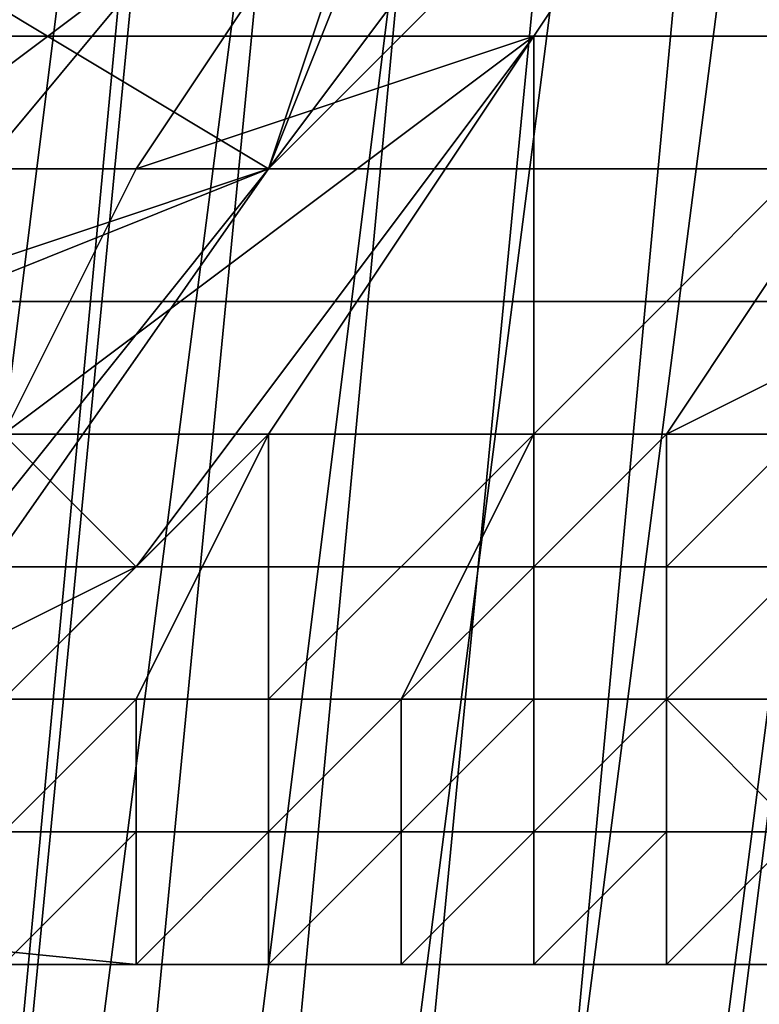
# Model space of a CAD drawing. Extents: x 0 to 0.0984, y 0 to 0.0469.
# Drawn here: x 0.0089 to 0.0095, y 0.0285 to 0.0292 of the extents above; entities that cross this region are included whole.
import ezdxf

# ---------------------------------------------------------------- set-up
doc = ezdxf.new("R2010")
doc.units = 0
for name, color, linetype in [('OBJETO_14', 7, 'CONTINUOUS'), ('OBJETO_15', 7, 'CONTINUOUS'), ('OBJETO_19', 7, 'CONTINUOUS')]:
    doc.layers.add(name, color=color, linetype=linetype)

msp = doc.modelspace()

# ---------------------------------------------------------------- linework, layer by layer
at = {"layer": 'OBJETO_14'}
for points in [[(0.0092, 0.0271, -0.5381), (0.0167, 0.0329, -0.5381), (0.0209, 0.0332, -0.5381)], [(0.0092, 0.0271, -0.5381), (0.0209, 0.0332, -0.5381), (0.0223, 0.0329, -0.5381)], [(0.0167, 0.0329, -0.5595), (0.0092, 0.0271, -0.5595), (0.0209, 0.0332, -0.5595)], [(0.0209, 0.0332, -0.5595), (0.0092, 0.0271, -0.5595), (0.0223, 0.0329, -0.5595)], [(0.0167, 0.0329, -0.5381), (0.0092, 0.0271, -0.5381), (0.0141, 0.0319, -0.5381)], [(0.031, 0.0203, -0.5381), (0.0092, 0.0271, -0.5381), (0.0223, 0.0329, -0.5381)], [(0.0092, 0.0271, -0.5595), (0.0167, 0.0329, -0.5595), (0.0141, 0.0319, -0.5595)], [(0.0092, 0.0271, -0.5595), (0.031, 0.0203, -0.5595), (0.0223, 0.0329, -0.5595)], [(0.0092, 0.0271, -0.5381), (0.0108, 0.0294, -0.5381), (0.0141, 0.0319, -0.5381)], [(0.0108, 0.0294, -0.5595), (0.0092, 0.0271, -0.5595), (0.0141, 0.0319, -0.5595)], [(0.0092, 0.0271, -0.5381), (0.01, 0.0283, -0.5381), (0.0108, 0.0294, -0.5381)], [(0.01, 0.0283, -0.5595), (0.0092, 0.0271, -0.5595), (0.0108, 0.0294, -0.5595)]]:
    msp.add_3dface(points, dxfattribs=at)
at = {"layer": 'OBJETO_15'}
for points in [[(0.0089, 0.0316, -0.2386), (0.009, 0.0315, -0.2312), (0.0086, 0.0284, -0.2309), (0.0086, 0.0284, -0.2383)], [(0.009, 0.0315, -0.2312), (0.0091, 0.0315, -0.2237), (0.0087, 0.0284, -0.2235), (0.0086, 0.0284, -0.2309)], [(0.0091, 0.0315, -0.2237), (0.0091, 0.0315, -0.2163), (0.0088, 0.0284, -0.216), (0.0087, 0.0284, -0.2235)], [(0.0091, 0.0315, -0.2163), (0.0092, 0.0315, -0.2089), (0.0089, 0.0283, -0.2086), (0.0088, 0.0284, -0.216)], [(0.0092, 0.0315, -0.2089), (0.0093, 0.0314, -0.2014), (0.009, 0.0283, -0.2012), (0.0089, 0.0283, -0.2086)], [(0.0093, 0.0314, -0.2014), (0.0094, 0.0314, -0.194), (0.0091, 0.0282, -0.1937), (0.009, 0.0283, -0.2012)], [(0.0094, 0.0314, -0.194), (0.0095, 0.0313, -0.1866), (0.0092, 0.0282, -0.1863), (0.0091, 0.0282, -0.1937)], [(0.0095, 0.0313, -0.1866), (0.0096, 0.0313, -0.1791), (0.0093, 0.0281, -0.1789), (0.0092, 0.0282, -0.1863)], [(0.0096, 0.0313, -0.1791), (0.0098, 0.0312, -0.1717), (0.0094, 0.0281, -0.1714), (0.0093, 0.0281, -0.1789)], [(0.0098, 0.0312, -0.1717), (0.0099, 0.0311, -0.1643), (0.0095, 0.028, -0.164), (0.0094, 0.0281, -0.1714)], [(0.009, 0.0307, -0.3575), (0.0089, 0.0308, -0.3501), (0.0085, 0.0277, -0.3498), (0.0086, 0.0276, -0.3572)], [(0.009, 0.0306, -0.365), (0.009, 0.0307, -0.3575), (0.0086, 0.0276, -0.3572), (0.0086, 0.0275, -0.3647)], [(0.0091, 0.0305, -0.3724), (0.009, 0.0306, -0.365), (0.0086, 0.0275, -0.3647), (0.0087, 0.0273, -0.3721)], [(0.0091, 0.0303, -0.38), (0.0091, 0.0305, -0.3724), (0.0087, 0.0273, -0.3721), (0.0088, 0.0272, -0.3797)], [(0.0092, 0.0302, -0.3873), (0.0091, 0.0303, -0.38), (0.0088, 0.0272, -0.3797), (0.0088, 0.0271, -0.3869)], [(0.0093, 0.0301, -0.3947), (0.0092, 0.0302, -0.3873), (0.0088, 0.0271, -0.3869), (0.0089, 0.0269, -0.3944)], [(0.0094, 0.0299, -0.4021), (0.0093, 0.0301, -0.3947), (0.0089, 0.0269, -0.3944), (0.009, 0.0268, -0.4018)], [(0.0095, 0.0297, -0.4096), (0.0094, 0.0299, -0.4021), (0.009, 0.0268, -0.4018), (0.0091, 0.0266, -0.4092)], [(0.0096, 0.0296, -0.4167), (0.0095, 0.0297, -0.4096), (0.0091, 0.0266, -0.4092), (0.0092, 0.0264, -0.4163)], [(0.0097, 0.0294, -0.4244), (0.0096, 0.0296, -0.4167), (0.0092, 0.0264, -0.4163), (0.0093, 0.0263, -0.4241)], [(0.0098, 0.0292, -0.4319), (0.0097, 0.0294, -0.4244), (0.0093, 0.0263, -0.4241), (0.0094, 0.0261, -0.4315)], [(0.0099, 0.029, -0.4393), (0.0098, 0.0292, -0.4319), (0.0094, 0.0261, -0.4315), (0.0095, 0.0259, -0.4389)]]:
    msp.add_3dface(points, dxfattribs=at)
at = {"layer": 'OBJETO_19'}
for points in [[(0.009, 0.0299, 0.0006), (0.0085, 0.0303, 0.0001), (0.0079, 0.0297, 0.0001), (0.0085, 0.0292, 0.0006)], [(0.0091, 0.0291, 0.003), (0.01, 0.03, 0.003), (0.0096, 0.0296, 0.002)], [(0.0091, 0.0291, 0.003), (0.0097, 0.0299, 0.003), (0.01, 0.03, 0.003)], [(0.0093, 0.0296, 0.0013), (0.009, 0.0299, 0.0006), (0.0085, 0.0292, 0.0006), (0.0088, 0.029, 0.0013)], [(0.0092, 0.0294, 0.003), (0.0097, 0.0299, 0.003), (0.0091, 0.0291, 0.003)], [(0.0093, 0.0296, 0.0013), (0.0088, 0.029, 0.0013), (0.0091, 0.0291, 0.002)], [(0.0096, 0.0296, 0.002), (0.0091, 0.0291, 0.002), (0.0091, 0.0291, 0.003)], [(0.0096, 0.0296, 0.002), (0.0093, 0.0296, 0.0013), (0.0091, 0.0291, 0.002)], [(0.0095, 0.0295, 0.0219), (0.0092, 0.0294, 0.0196), (0.009, 0.0291, 0.0196), (0.0093, 0.0292, 0.022)], [(0.0098, 0.0295, 0.0243), (0.0095, 0.0295, 0.0219), (0.0093, 0.0292, 0.022), (0.0096, 0.0292, 0.0243)], [(0.0098, 0.0294, 0.0426), (0.0097, 0.0292, 0.0426), (0.0081, 0.0292, 0.0431), (0.0081, 0.0294, 0.0432)], [(0.0086, 0.0294, 0.003), (0.0092, 0.0294, 0.003), (0.0091, 0.0291, 0.003)], [(0.0091, 0.0291, 0.003), (0.0086, 0.0289, 0.003), (0.0086, 0.0294, 0.003)], [(0.009, 0.0291, 0.0196), (0.0092, 0.0294, 0.0196), (0.0088, 0.0291, 0.0184)], [(0.0089, 0.0293, 0.0172), (0.0088, 0.0291, 0.0184), (0.0092, 0.0294, 0.0196)], [(0.0081, 0.0291, 0.043), (0.0081, 0.0292, 0.0431), (0.0097, 0.0292, 0.0426), (0.0097, 0.0291, 0.0425)], [(0.009, 0.0291, 0.0196), (0.0089, 0.0289, 0.0196), (0.0093, 0.0292, 0.022)], [(0.009, 0.0288, 0.0208), (0.0093, 0.0292, 0.022), (0.0089, 0.0289, 0.0196)], [(0.0091, 0.0289, 0.022), (0.0093, 0.0292, 0.022), (0.009, 0.0288, 0.0208)], [(0.0091, 0.0289, 0.022), (0.0093, 0.0289, 0.0232), (0.0093, 0.0292, 0.022)], [(0.0094, 0.0289, 0.0244), (0.0096, 0.0292, 0.0243), (0.0093, 0.0289, 0.0232)], [(0.0093, 0.0292, 0.022), (0.0093, 0.0289, 0.0232), (0.0096, 0.0292, 0.0243)], [(0.0094, 0.0289, 0.0244), (0.0096, 0.029, 0.0256), (0.0096, 0.0292, 0.0243)], [(0.0097, 0.0291, 0.0425), (0.0097, 0.029, 0.0424), (0.008, 0.029, 0.0429), (0.0081, 0.0291, 0.043)], [(0.0084, 0.0281, 0.003), (0.0091, 0.0291, 0.003), (0.0087, 0.0286, 0.002)], [(0.0086, 0.0289, 0.003), (0.0091, 0.0291, 0.003), (0.0084, 0.0281, 0.003)], [(0.009, 0.0291, 0.0196), (0.0088, 0.0291, 0.0184), (0.0087, 0.0289, 0.0184), (0.0089, 0.0289, 0.0196)], [(0.0091, 0.0291, 0.002), (0.0087, 0.0286, 0.002), (0.0091, 0.0291, 0.003)], [(0.0091, 0.0291, 0.002), (0.0088, 0.029, 0.0013), (0.0087, 0.0286, 0.002)], [(0.008, 0.0289, 0.0428), (0.008, 0.029, 0.0429), (0.0097, 0.029, 0.0424), (0.0096, 0.0289, 0.0423)], [(0.0095, 0.0288, 0.0256), (0.0096, 0.029, 0.0256), (0.0094, 0.0288, 0.025)], [(0.0094, 0.0289, 0.0244), (0.0094, 0.0288, 0.025), (0.0096, 0.029, 0.0256)], [(0.0096, 0.0289, 0.0423), (0.0096, 0.0288, 0.0422), (0.008, 0.0288, 0.0427), (0.008, 0.0289, 0.0428)], [(0.0088, 0.0288, 0.0196), (0.009, 0.0288, 0.0208), (0.0089, 0.0289, 0.0196)], [(0.009, 0.0287, 0.022), (0.0091, 0.0289, 0.022), (0.0089, 0.0287, 0.0214)], [(0.009, 0.0288, 0.0208), (0.0089, 0.0287, 0.0214), (0.0091, 0.0289, 0.022)], [(0.009, 0.0287, 0.022), (0.0091, 0.0287, 0.0226), (0.0091, 0.0289, 0.022)], [(0.0092, 0.0287, 0.0232), (0.0093, 0.0289, 0.0232), (0.0091, 0.0287, 0.0226)], [(0.0091, 0.0289, 0.022), (0.0091, 0.0287, 0.0226), (0.0093, 0.0289, 0.0232)], [(0.0092, 0.0287, 0.0232), (0.0093, 0.0288, 0.0238), (0.0093, 0.0289, 0.0232)], [(0.0093, 0.0288, 0.0244), (0.0094, 0.0288, 0.025), (0.0094, 0.0289, 0.0244)], [(0.0093, 0.0288, 0.0244), (0.0094, 0.0289, 0.0244), (0.0093, 0.0288, 0.0238)], [(0.0093, 0.0289, 0.0232), (0.0093, 0.0288, 0.0238), (0.0094, 0.0289, 0.0244)], [(0.0079, 0.0287, 0.0426), (0.008, 0.0288, 0.0427), (0.0096, 0.0288, 0.0422), (0.0096, 0.0287, 0.042)], [(0.0089, 0.0287, 0.0208), (0.009, 0.0288, 0.0208), (0.0088, 0.0287, 0.0202)], [(0.0088, 0.0288, 0.0196), (0.0088, 0.0287, 0.0202), (0.009, 0.0288, 0.0208)], [(0.0089, 0.0287, 0.0208), (0.0089, 0.0287, 0.0214), (0.009, 0.0288, 0.0208)], [(0.0093, 0.0288, 0.0238), (0.0092, 0.0287, 0.0232), (0.0091, 0.0287, 0.0232), (0.0092, 0.0287, 0.0238)], [(0.0093, 0.0288, 0.0244), (0.0093, 0.0288, 0.0238), (0.0092, 0.0287, 0.0238), (0.0093, 0.0287, 0.0244)], [(0.0094, 0.0288, 0.025), (0.0093, 0.0288, 0.0244), (0.0093, 0.0287, 0.0244), (0.0094, 0.0287, 0.025)], [(0.0095, 0.0288, 0.0256), (0.0094, 0.0288, 0.025), (0.0094, 0.0287, 0.025), (0.0094, 0.0287, 0.0256)], [(0.0095, 0.0287, 0.0268), (0.0095, 0.0288, 0.0256), (0.0094, 0.0287, 0.0256)], [(0.0078, 0.0286, 0.0423), (0.0079, 0.0287, 0.0424), (0.0095, 0.0287, 0.0419), (0.0095, 0.0286, 0.0418)], [(0.0096, 0.0287, 0.042), (0.0095, 0.0287, 0.0419), (0.0079, 0.0287, 0.0424), (0.0079, 0.0287, 0.0426)], [(0.009, 0.0287, 0.022), (0.0089, 0.0286, 0.0216), (0.009, 0.0286, 0.022)], [(0.0089, 0.0286, 0.0216), (0.009, 0.0287, 0.022), (0.0089, 0.0287, 0.0214)], [(0.0091, 0.0287, 0.0226), (0.009, 0.0287, 0.022), (0.009, 0.0286, 0.022), (0.0091, 0.0286, 0.0226)], [(0.0092, 0.0287, 0.0232), (0.0091, 0.0287, 0.0226), (0.0091, 0.0286, 0.0226), (0.0091, 0.0287, 0.0232)], [(0.0091, 0.0286, 0.0235), (0.0092, 0.0287, 0.0238), (0.0091, 0.0287, 0.0232)], [(0.0091, 0.0287, 0.0232), (0.0091, 0.0286, 0.0226), (0.0091, 0.0286, 0.0229)], [(0.0091, 0.0286, 0.0231), (0.0091, 0.0287, 0.0232), (0.0091, 0.0286, 0.0229)], [(0.0091, 0.0287, 0.0232), (0.0091, 0.0286, 0.0231), (0.0091, 0.0286, 0.0232)], [(0.0091, 0.0286, 0.0234), (0.0091, 0.0287, 0.0232), (0.0091, 0.0286, 0.0232)], [(0.0092, 0.0287, 0.0238), (0.0091, 0.0286, 0.0235), (0.0092, 0.0286, 0.0237)], [(0.0091, 0.0286, 0.0235), (0.0091, 0.0287, 0.0232), (0.0091, 0.0286, 0.0234)], [(0.0093, 0.0287, 0.0244), (0.0092, 0.0287, 0.0238), (0.0092, 0.0286, 0.0241)], [(0.0092, 0.0286, 0.0237), (0.0092, 0.0286, 0.0238), (0.0092, 0.0287, 0.0238)], [(0.0092, 0.0286, 0.0238), (0.0092, 0.0286, 0.024), (0.0092, 0.0287, 0.0238)], [(0.0092, 0.0286, 0.0243), (0.0093, 0.0287, 0.0244), (0.0092, 0.0286, 0.0241)], [(0.0092, 0.0286, 0.0244), (0.0093, 0.0287, 0.0244), (0.0092, 0.0286, 0.0243)], [(0.0093, 0.0286, 0.0246), (0.0093, 0.0287, 0.0244), (0.0092, 0.0286, 0.0244)], [(0.0092, 0.0287, 0.0238), (0.0092, 0.0286, 0.024), (0.0092, 0.0286, 0.0241)], [(0.0093, 0.0286, 0.0247), (0.0094, 0.0287, 0.025), (0.0093, 0.0287, 0.0244)], [(0.0094, 0.0287, 0.025), (0.0093, 0.0286, 0.0252), (0.0094, 0.0287, 0.0256)], [(0.0093, 0.0287, 0.0244), (0.0093, 0.0286, 0.0246), (0.0093, 0.0286, 0.0247)], [(0.0093, 0.0286, 0.0247), (0.0093, 0.0286, 0.0249), (0.0094, 0.0287, 0.025)], [(0.0093, 0.0286, 0.025), (0.0094, 0.0287, 0.025), (0.0093, 0.0286, 0.0249)], [(0.0094, 0.0287, 0.0256), (0.0093, 0.0286, 0.0252), (0.0094, 0.0286, 0.0253)], [(0.0094, 0.0287, 0.025), (0.0093, 0.0286, 0.025), (0.0093, 0.0286, 0.0252)], [(0.0094, 0.0286, 0.0253), (0.0094, 0.0286, 0.0255), (0.0094, 0.0287, 0.0256)], [(0.0094, 0.0287, 0.0256), (0.0094, 0.0286, 0.0255), (0.0094, 0.0286, 0.0256)], [(0.0094, 0.0286, 0.0258), (0.0094, 0.0286, 0.0259), (0.0094, 0.0287, 0.0256)], [(0.0094, 0.0286, 0.0261), (0.0094, 0.0287, 0.0256), (0.0094, 0.0286, 0.0259)], [(0.0094, 0.0287, 0.0256), (0.0094, 0.0286, 0.0256), (0.0094, 0.0286, 0.0258)], [(0.0095, 0.0286, 0.0262), (0.0094, 0.0287, 0.0256), (0.0094, 0.0286, 0.0261)], [(0.0095, 0.0286, 0.0262), (0.0095, 0.0287, 0.0268), (0.0094, 0.0287, 0.0256)], [(0.0078, 0.0286, 0.0422), (0.0094, 0.0286, 0.0416), (0.0094, 0.0286, 0.0415), (0.0077, 0.0286, 0.042)], [(0.0094, 0.0286, 0.0415), (0.0088, 0.0286, 0.0416), (0.0077, 0.0286, 0.042)], [(0.0095, 0.0286, 0.0418), (0.0094, 0.0286, 0.0416), (0.0078, 0.0286, 0.0422), (0.0078, 0.0286, 0.0423)], [(0.008, 0.0286, 0.0374), (0.009, 0.0286, 0.0374), (0.009, 0.0285, 0.0362)], [(0.009, 0.0285, 0.0362), (0.008, 0.0285, 0.0349), (0.008, 0.0286, 0.0374)], [(0.009, 0.0286, 0.0398), (0.008, 0.0286, 0.0374), (0.0088, 0.0286, 0.0416)], [(0.009, 0.0286, 0.0398), (0.009, 0.0286, 0.0374), (0.008, 0.0286, 0.0374)], [(0.0088, 0.0286, 0.0416), (0.0094, 0.0286, 0.0415), (0.0102, 0.0286, 0.0412)], [(0.0106, 0.0286, 0.041), (0.0088, 0.0286, 0.0416), (0.0102, 0.0286, 0.0412)], [(0.0088, 0.0286, 0.0416), (0.0106, 0.0286, 0.041), (0.011, 0.0286, 0.0409)], [(0.009, 0.0286, 0.0398), (0.0088, 0.0286, 0.0416), (0.01, 0.0286, 0.0398)], [(0.01, 0.0286, 0.0398), (0.0088, 0.0286, 0.0416), (0.0105, 0.0286, 0.0405)], [(0.011, 0.0286, 0.0409), (0.0105, 0.0286, 0.0405), (0.0088, 0.0286, 0.0416)], [(0.009, 0.0286, 0.022), (0.0089, 0.0286, 0.0216), (0.0089, 0.0286, 0.0218)], [(0.0089, 0.0286, 0.0218), (0.009, 0.0286, 0.0219), (0.009, 0.0286, 0.022)], [(0.0089, 0.0286, 0.0219), (0.0089, 0.0285, 0.0219), (0.0089, 0.0285, 0.0222), (0.009, 0.0286, 0.0222)], [(0.009, 0.0286, 0.0222), (0.0089, 0.0285, 0.0222), (0.009, 0.0285, 0.0226), (0.009, 0.0286, 0.0226)], [(0.0089, 0.0286, 0.0218), (0.0089, 0.0286, 0.0219), (0.009, 0.0286, 0.0219)], [(0.009, 0.0286, 0.0222), (0.009, 0.0286, 0.0221), (0.0089, 0.0286, 0.0219)], [(0.009, 0.0286, 0.0219), (0.0089, 0.0286, 0.0219), (0.009, 0.0286, 0.0221)], [(0.0091, 0.0286, 0.0226), (0.009, 0.0286, 0.022), (0.009, 0.0286, 0.0222)], [(0.009, 0.0286, 0.0219), (0.009, 0.0286, 0.0221), (0.009, 0.0286, 0.022)], [(0.009, 0.0286, 0.022), (0.009, 0.0286, 0.0221), (0.009, 0.0286, 0.0222)], [(0.009, 0.0286, 0.0225), (0.0091, 0.0286, 0.0226), (0.009, 0.0286, 0.0224)], [(0.0091, 0.0286, 0.0226), (0.009, 0.0286, 0.0225), (0.009, 0.0286, 0.0227)], [(0.009, 0.0286, 0.0222), (0.009, 0.0286, 0.0224), (0.0091, 0.0286, 0.0226)], [(0.009, 0.0286, 0.0227), (0.0091, 0.0286, 0.0228), (0.0091, 0.0286, 0.0226)], [(0.009, 0.0286, 0.0398), (0.01, 0.0286, 0.0398), (0.01, 0.0286, 0.0386)], [(0.0095, 0.0286, 0.0374), (0.009, 0.0286, 0.0374), (0.009, 0.0286, 0.0398)], [(0.009, 0.0286, 0.0398), (0.01, 0.0286, 0.0386), (0.0095, 0.0286, 0.0374)], [(0.0095, 0.0285, 0.0362), (0.009, 0.0285, 0.0362), (0.009, 0.0286, 0.0374), (0.0095, 0.0286, 0.0374)], [(0.009, 0.0286, 0.0226), (0.009, 0.0285, 0.0226), (0.009, 0.0285, 0.0229), (0.009, 0.0286, 0.0229)], [(0.009, 0.0286, 0.0229), (0.009, 0.0285, 0.0229), (0.009, 0.0285, 0.0232), (0.0091, 0.0286, 0.0232)], [(0.0091, 0.0286, 0.0232), (0.009, 0.0285, 0.0232), (0.0091, 0.0285, 0.0236), (0.0091, 0.0286, 0.0235)], [(0.009, 0.0286, 0.0229), (0.009, 0.0286, 0.0227), (0.009, 0.0286, 0.0226)], [(0.0091, 0.0286, 0.0232), (0.0091, 0.0286, 0.0231), (0.009, 0.0286, 0.0229)], [(0.009, 0.0286, 0.0222), (0.009, 0.0286, 0.0226), (0.009, 0.0286, 0.0224)], [(0.0091, 0.0286, 0.0229), (0.009, 0.0286, 0.0229), (0.0091, 0.0286, 0.0231)], [(0.009, 0.0286, 0.0229), (0.0091, 0.0286, 0.0229), (0.0091, 0.0286, 0.0228)], [(0.009, 0.0286, 0.0224), (0.009, 0.0286, 0.0222), (0.009, 0.0286, 0.0222)], [(0.009, 0.0286, 0.0227), (0.009, 0.0286, 0.0225), (0.009, 0.0286, 0.0226)], [(0.009, 0.0286, 0.0224), (0.009, 0.0286, 0.0226), (0.009, 0.0286, 0.0225)], [(0.0091, 0.0286, 0.0228), (0.009, 0.0286, 0.0227), (0.009, 0.0286, 0.0229)], [(0.009, 0.0286, 0.0222), (0.009, 0.0286, 0.0222), (0.009, 0.0286, 0.0221)], [(0.0091, 0.0286, 0.0229), (0.0091, 0.0286, 0.0226), (0.0091, 0.0286, 0.0228)], [(0.0091, 0.0286, 0.0235), (0.0091, 0.0285, 0.0236), (0.0091, 0.0285, 0.0239), (0.0091, 0.0286, 0.0239)], [(0.0091, 0.0286, 0.0239), (0.0091, 0.0285, 0.0239), (0.0091, 0.0285, 0.0242), (0.0092, 0.0286, 0.0242)], [(0.0092, 0.0286, 0.0242), (0.0091, 0.0285, 0.0242), (0.0092, 0.0285, 0.0245), (0.0092, 0.0286, 0.0245)], [(0.0091, 0.0286, 0.0239), (0.0092, 0.0286, 0.0237), (0.0091, 0.0286, 0.0235)], [(0.0092, 0.0286, 0.0242), (0.0092, 0.0286, 0.024), (0.0091, 0.0286, 0.0239)], [(0.0091, 0.0286, 0.0232), (0.0091, 0.0286, 0.0235), (0.0091, 0.0286, 0.0234)], [(0.0091, 0.0286, 0.0234), (0.0091, 0.0286, 0.0235), (0.0091, 0.0286, 0.0235)], [(0.0091, 0.0286, 0.0232), (0.0091, 0.0286, 0.0232), (0.0091, 0.0286, 0.0234)], [(0.0091, 0.0286, 0.0232), (0.0091, 0.0286, 0.0231), (0.0091, 0.0286, 0.0232)], [(0.0092, 0.0286, 0.0237), (0.0091, 0.0286, 0.0235), (0.0091, 0.0286, 0.0235)], [(0.0092, 0.0286, 0.0238), (0.0091, 0.0286, 0.0239), (0.0092, 0.0286, 0.024)], [(0.0092, 0.0286, 0.0237), (0.0091, 0.0286, 0.0239), (0.0092, 0.0286, 0.0238)], [(0.0092, 0.0286, 0.0245), (0.0092, 0.0285, 0.0245), (0.0092, 0.0285, 0.0249), (0.0093, 0.0286, 0.0249)], [(0.0093, 0.0286, 0.0249), (0.0092, 0.0285, 0.0249), (0.0093, 0.0285, 0.0252), (0.0093, 0.0286, 0.0252)], [(0.0093, 0.0286, 0.0249), (0.0093, 0.0286, 0.0247), (0.0092, 0.0286, 0.0245)], [(0.0092, 0.0286, 0.0242), (0.0092, 0.0286, 0.0245), (0.0092, 0.0286, 0.0244)], [(0.0092, 0.0286, 0.0245), (0.0093, 0.0286, 0.0247), (0.0093, 0.0286, 0.0246)], [(0.0092, 0.0286, 0.0242), (0.0092, 0.0286, 0.0241), (0.0092, 0.0286, 0.024)], [(0.0092, 0.0286, 0.0245), (0.0093, 0.0286, 0.0246), (0.0092, 0.0286, 0.0244)], [(0.0092, 0.0286, 0.0242), (0.0092, 0.0286, 0.0243), (0.0092, 0.0286, 0.0241)], [(0.0092, 0.0286, 0.0242), (0.0092, 0.0286, 0.0244), (0.0092, 0.0286, 0.0243)], [(0.0093, 0.0286, 0.0252), (0.0093, 0.0285, 0.0252), (0.0093, 0.0285, 0.0255), (0.0093, 0.0286, 0.0255)], [(0.0093, 0.0286, 0.0255), (0.0093, 0.0285, 0.0255), (0.0093, 0.0285, 0.0258), (0.0094, 0.0286, 0.0258)], [(0.0094, 0.0286, 0.0258), (0.0093, 0.0285, 0.0258), (0.0094, 0.0285, 0.0262), (0.0094, 0.0286, 0.0262)], [(0.0093, 0.0286, 0.0252), (0.0093, 0.0286, 0.025), (0.0093, 0.0286, 0.0249)], [(0.0094, 0.0286, 0.0258), (0.0094, 0.0286, 0.0256), (0.0093, 0.0286, 0.0255)], [(0.0093, 0.0286, 0.0252), (0.0093, 0.0286, 0.0255), (0.0094, 0.0286, 0.0253)], [(0.0093, 0.0286, 0.0255), (0.0094, 0.0286, 0.0256), (0.0094, 0.0286, 0.0255)], [(0.0093, 0.0286, 0.0249), (0.0093, 0.0286, 0.025), (0.0093, 0.0286, 0.0249)], [(0.0093, 0.0286, 0.0252), (0.0093, 0.0286, 0.0252), (0.0094, 0.0286, 0.0253)], [(0.0093, 0.0286, 0.025), (0.0093, 0.0286, 0.0252), (0.0093, 0.0286, 0.0252)], [(0.0094, 0.0286, 0.0253), (0.0093, 0.0286, 0.0255), (0.0094, 0.0286, 0.0255)], [(0.0093, 0.0286, 0.0249), (0.0093, 0.0286, 0.0249), (0.0093, 0.0286, 0.0247)], [(0.0094, 0.0286, 0.0416), (0.0103, 0.0286, 0.0414), (0.0102, 0.0286, 0.0413)], [(0.0102, 0.0286, 0.0413), (0.0102, 0.0286, 0.0412), (0.0094, 0.0286, 0.0415)], [(0.0102, 0.0286, 0.0413), (0.0094, 0.0286, 0.0415), (0.0094, 0.0286, 0.0416)], [(0.0103, 0.0286, 0.0414), (0.0103, 0.0286, 0.0414), (0.0094, 0.0286, 0.0416)], [(0.0103, 0.0286, 0.0414), (0.0094, 0.0286, 0.0416), (0.0095, 0.0286, 0.0418)], [(0.0102, 0.0286, 0.0412), (0.0102, 0.0286, 0.0412), (0.0094, 0.0286, 0.0415)], [(0.0094, 0.0286, 0.0262), (0.0094, 0.0285, 0.0262), (0.0094, 0.0285, 0.0265), (0.0095, 0.0286, 0.0265)], [(0.0095, 0.0286, 0.0265), (0.0094, 0.0285, 0.0265), (0.0095, 0.0285, 0.0268), (0.0095, 0.0286, 0.0268)], [(0.0094, 0.0286, 0.0262), (0.0094, 0.0286, 0.0261), (0.0094, 0.0286, 0.0258)], [(0.0094, 0.0286, 0.0262), (0.0095, 0.0286, 0.0265), (0.0095, 0.0286, 0.0263)], [(0.0094, 0.0286, 0.0259), (0.0094, 0.0286, 0.0258), (0.0094, 0.0286, 0.0258)], [(0.0095, 0.0286, 0.0263), (0.0095, 0.0286, 0.0262), (0.0094, 0.0286, 0.0262)], [(0.0094, 0.0286, 0.0261), (0.0094, 0.0286, 0.0262), (0.0095, 0.0286, 0.0262)], [(0.0094, 0.0286, 0.0258), (0.0094, 0.0286, 0.0261), (0.0094, 0.0286, 0.0259)], [(0.0094, 0.0286, 0.0256), (0.0094, 0.0286, 0.0258), (0.0094, 0.0286, 0.0258)], [(0.009, 0.0285, 0.0362), (0.009, 0.0285, 0.0349), (0.008, 0.0285, 0.0349)], [(0.008, 0.0285, 0.0349), (0.009, 0.0285, 0.0349), (0.009, 0.0285, 0.0337)], [(0.009, 0.0285, 0.0337), (0.009, 0.0285, 0.0325), (0.008, 0.0285, 0.0325)], [(0.009, 0.0285, 0.0337), (0.008, 0.0285, 0.0325), (0.008, 0.0285, 0.0349)], [(0.008, 0.0285, 0.0325), (0.009, 0.0285, 0.0325), (0.009, 0.0285, 0.0312)], [(0.008, 0.0285, 0.0325), (0.009, 0.0285, 0.0312), (0.0085, 0.0285, 0.03)], [(0.009, 0.0285, 0.0312), (0.009, 0.0285, 0.03), (0.0085, 0.0285, 0.03)], [(0.0085, 0.0285, 0.03), (0.009, 0.0285, 0.03), (0.009, 0.0285, 0.0294)], [(0.009, 0.0285, 0.0294), (0.009, 0.0285, 0.0288), (0.0085, 0.0285, 0.0288)], [(0.009, 0.0285, 0.0294), (0.0085, 0.0285, 0.0288), (0.0085, 0.0285, 0.03)], [(0.0085, 0.0285, 0.0288), (0.009, 0.0285, 0.0288), (0.009, 0.0285, 0.0282)], [(0.009, 0.0285, 0.0282), (0.009, 0.0285, 0.0276), (0.0085, 0.0285, 0.0276)], [(0.009, 0.0285, 0.0282), (0.0085, 0.0285, 0.0276), (0.0085, 0.0285, 0.0288)], [(0.0085, 0.0285, 0.0276), (0.009, 0.0285, 0.0276), (0.009, 0.0285, 0.0269)], [(0.0085, 0.0285, 0.0276), (0.009, 0.0285, 0.0269), (0.0088, 0.0285, 0.0263)], [(0.009, 0.0285, 0.0269), (0.009, 0.0285, 0.0263), (0.0088, 0.0285, 0.0263)], [(0.0088, 0.0285, 0.0263), (0.009, 0.0285, 0.0263), (0.009, 0.0285, 0.026)], [(0.009, 0.0285, 0.026), (0.009, 0.0285, 0.0257), (0.0088, 0.0285, 0.0257)], [(0.009, 0.0285, 0.026), (0.0088, 0.0285, 0.0257), (0.0088, 0.0285, 0.0263)], [(0.0088, 0.0285, 0.0257), (0.009, 0.0285, 0.0257), (0.009, 0.0285, 0.0254)], [(0.009, 0.0285, 0.0254), (0.009, 0.0285, 0.0251), (0.0088, 0.0285, 0.0251)], [(0.009, 0.0285, 0.0254), (0.0088, 0.0285, 0.0251), (0.0088, 0.0285, 0.0257)], [(0.0088, 0.0285, 0.0251), (0.009, 0.0285, 0.0251), (0.009, 0.0285, 0.0248)], [(0.0088, 0.0285, 0.0251), (0.009, 0.0285, 0.0248), (0.0089, 0.0285, 0.0245)], [(0.009, 0.0285, 0.0248), (0.009, 0.0285, 0.0245), (0.0089, 0.0285, 0.0245)], [(0.0089, 0.0285, 0.0236), (0.0089, 0.0285, 0.0239), (0.009, 0.0285, 0.0236)], [(0.0089, 0.0285, 0.0242), (0.009, 0.0285, 0.0239), (0.0089, 0.0285, 0.0239)], [(0.0089, 0.0285, 0.0236), (0.009, 0.0285, 0.0236), (0.009, 0.0285, 0.0235)], [(0.009, 0.0285, 0.0238), (0.009, 0.0285, 0.0236), (0.0089, 0.0285, 0.0239)], [(0.0089, 0.0285, 0.0245), (0.009, 0.0285, 0.0245), (0.0089, 0.0285, 0.0242)], [(0.0089, 0.0285, 0.0236), (0.009, 0.0285, 0.0235), (0.0089, 0.0285, 0.0233)], [(0.0089, 0.0285, 0.0242), (0.009, 0.0285, 0.0242), (0.009, 0.0285, 0.0241)], [(0.0089, 0.0285, 0.0242), (0.009, 0.0285, 0.0241), (0.009, 0.0285, 0.0239)], [(0.0089, 0.0285, 0.0242), (0.009, 0.0285, 0.0245), (0.009, 0.0285, 0.0242)], [(0.0089, 0.0285, 0.0239), (0.009, 0.0285, 0.0239), (0.009, 0.0285, 0.0238)], [(0.0089, 0.0285, 0.0222), (0.0089, 0.0285, 0.0222), (0.0089, 0.0285, 0.0226), (0.009, 0.0285, 0.0226)], [(0.009, 0.0285, 0.0226), (0.0089, 0.0285, 0.0226), (0.0089, 0.0285, 0.0229), (0.009, 0.0285, 0.0229)], [(0.009, 0.0285, 0.0229), (0.0089, 0.0285, 0.0229), (0.009, 0.0285, 0.0232)], [(0.009, 0.0285, 0.0236), (0.0089, 0.0285, 0.0233), (0.009, 0.0285, 0.0235)], [(0.0089, 0.0285, 0.0233), (0.009, 0.0285, 0.0232), (0.0089, 0.0285, 0.0232)], [(0.009, 0.0285, 0.0232), (0.0089, 0.0285, 0.023), (0.0089, 0.0285, 0.0232)], [(0.009, 0.0285, 0.0232), (0.0089, 0.0285, 0.0229), (0.0089, 0.0285, 0.023)], [(0.0089, 0.0285, 0.0233), (0.009, 0.0285, 0.0236), (0.009, 0.0285, 0.0232)], [(0.0095, 0.0285, 0.0349), (0.009, 0.0285, 0.0349), (0.009, 0.0285, 0.0362), (0.0095, 0.0285, 0.0362)], [(0.0095, 0.0285, 0.0337), (0.009, 0.0285, 0.0337), (0.009, 0.0285, 0.0349), (0.0095, 0.0285, 0.0349)], [(0.0095, 0.0285, 0.0325), (0.009, 0.0285, 0.0325), (0.009, 0.0285, 0.0337), (0.0095, 0.0285, 0.0337)], [(0.009, 0.0285, 0.0325), (0.0095, 0.0285, 0.0325), (0.0095, 0.0285, 0.0319)], [(0.0095, 0.0285, 0.0319), (0.0095, 0.0285, 0.0312), (0.009, 0.0285, 0.0312)], [(0.0095, 0.0285, 0.0319), (0.009, 0.0285, 0.0312), (0.009, 0.0285, 0.0325)], [(0.009, 0.0285, 0.0312), (0.0095, 0.0285, 0.0312), (0.0095, 0.0285, 0.0306)], [(0.0093, 0.0285, 0.03), (0.009, 0.0285, 0.03), (0.009, 0.0285, 0.0312)], [(0.009, 0.0285, 0.0312), (0.0095, 0.0285, 0.0306), (0.0093, 0.0285, 0.03)], [(0.0093, 0.0285, 0.0294), (0.009, 0.0285, 0.0294), (0.009, 0.0285, 0.03), (0.0093, 0.0285, 0.03)], [(0.0093, 0.0285, 0.0288), (0.009, 0.0285, 0.0288), (0.009, 0.0285, 0.0294), (0.0093, 0.0285, 0.0294)], [(0.009, 0.0285, 0.0288), (0.0093, 0.0285, 0.0288), (0.0093, 0.0285, 0.0285)], [(0.0093, 0.0285, 0.0285), (0.0093, 0.0285, 0.0282), (0.009, 0.0285, 0.0282)], [(0.0093, 0.0285, 0.0285), (0.009, 0.0285, 0.0282), (0.009, 0.0285, 0.0288)], [(0.009, 0.0285, 0.0282), (0.0093, 0.0285, 0.0282), (0.0093, 0.0285, 0.0279)], [(0.0093, 0.0285, 0.0279), (0.0093, 0.0285, 0.0276), (0.009, 0.0285, 0.0276)], [(0.0093, 0.0285, 0.0279), (0.009, 0.0285, 0.0276), (0.009, 0.0285, 0.0282)], [(0.009, 0.0285, 0.0276), (0.0093, 0.0285, 0.0276), (0.0093, 0.0285, 0.0273)], [(0.0093, 0.0285, 0.0273), (0.0093, 0.0285, 0.0269), (0.009, 0.0285, 0.0269)], [(0.0093, 0.0285, 0.0273), (0.009, 0.0285, 0.0269), (0.009, 0.0285, 0.0276)], [(0.0092, 0.0285, 0.026), (0.009, 0.0285, 0.026), (0.009, 0.0285, 0.0263), (0.0092, 0.0285, 0.0263)], [(0.0092, 0.0285, 0.0257), (0.009, 0.0285, 0.0257), (0.009, 0.0285, 0.026), (0.0092, 0.0285, 0.026)], [(0.0092, 0.0285, 0.0254), (0.009, 0.0285, 0.0254), (0.009, 0.0285, 0.0257), (0.0092, 0.0285, 0.0257)], [(0.0091, 0.0285, 0.0244), (0.009, 0.0285, 0.0242), (0.009, 0.0285, 0.0245)], [(0.0091, 0.0285, 0.0245), (0.009, 0.0285, 0.0245), (0.0091, 0.0285, 0.0247)], [(0.009, 0.0285, 0.0245), (0.0091, 0.0285, 0.0245), (0.0091, 0.0285, 0.0244)], [(0.009, 0.0285, 0.0248), (0.009, 0.0285, 0.0251), (0.0091, 0.0285, 0.025)], [(0.009, 0.0285, 0.0248), (0.0091, 0.0285, 0.0247), (0.009, 0.0285, 0.0245)], [(0.009, 0.0285, 0.0254), (0.0092, 0.0285, 0.0251), (0.009, 0.0285, 0.0251)], [(0.009, 0.0285, 0.0248), (0.0091, 0.0285, 0.0248), (0.0091, 0.0285, 0.0247)], [(0.0091, 0.0285, 0.025), (0.0091, 0.0285, 0.0248), (0.009, 0.0285, 0.0248)], [(0.0092, 0.0285, 0.0253), (0.0092, 0.0285, 0.0251), (0.009, 0.0285, 0.0254)], [(0.0092, 0.0285, 0.0251), (0.0091, 0.0285, 0.025), (0.009, 0.0285, 0.0251)], [(0.0092, 0.0285, 0.0253), (0.009, 0.0285, 0.0254), (0.0092, 0.0285, 0.0254)], [(0.0092, 0.0285, 0.0263), (0.009, 0.0285, 0.0263), (0.009, 0.0285, 0.0269)], [(0.0092, 0.0285, 0.0263), (0.009, 0.0285, 0.0269), (0.0093, 0.0285, 0.0269)], [(0.009, 0.0285, 0.0232), (0.009, 0.0285, 0.0232), (0.009, 0.0285, 0.0236), (0.0091, 0.0285, 0.0236)], [(0.0091, 0.0285, 0.0236), (0.009, 0.0285, 0.0236), (0.0091, 0.0285, 0.0239)], [(0.009, 0.0285, 0.0236), (0.009, 0.0285, 0.0236), (0.009, 0.0285, 0.0235)], [(0.009, 0.0285, 0.0236), (0.009, 0.0285, 0.0236), (0.009, 0.0285, 0.0238)], [(0.009, 0.0285, 0.0239), (0.0091, 0.0285, 0.0239), (0.009, 0.0285, 0.0238)], [(0.009, 0.0285, 0.0239), (0.009, 0.0285, 0.0241), (0.0091, 0.0285, 0.0239)], [(0.009, 0.0285, 0.0242), (0.0091, 0.0285, 0.0242), (0.009, 0.0285, 0.0241)], [(0.0091, 0.0285, 0.0242), (0.009, 0.0285, 0.0242), (0.0091, 0.0285, 0.0244)], [(0.009, 0.0285, 0.0238), (0.0091, 0.0285, 0.0239), (0.009, 0.0285, 0.0236)], [(0.009, 0.0285, 0.0241), (0.0091, 0.0285, 0.0242), (0.0091, 0.0285, 0.0239)], [(0.0091, 0.0285, 0.0239), (0.0091, 0.0285, 0.0239), (0.0091, 0.0285, 0.0242)], [(0.0091, 0.0285, 0.0242), (0.0091, 0.0285, 0.0242), (0.0091, 0.0285, 0.0245), (0.0092, 0.0285, 0.0245)], [(0.0092, 0.0285, 0.0245), (0.0091, 0.0285, 0.0245), (0.0092, 0.0285, 0.0249)], [(0.0092, 0.0285, 0.0251), (0.0092, 0.0285, 0.0252), (0.0091, 0.0285, 0.025)], [(0.0091, 0.0285, 0.0248), (0.0091, 0.0285, 0.025), (0.0092, 0.0285, 0.0249)], [(0.0091, 0.0285, 0.0244), (0.0091, 0.0285, 0.0245), (0.0091, 0.0285, 0.0245)], [(0.0091, 0.0285, 0.0245), (0.0091, 0.0285, 0.0245), (0.0091, 0.0285, 0.0247)], [(0.0091, 0.0285, 0.0248), (0.0092, 0.0285, 0.0249), (0.0091, 0.0285, 0.0247)], [(0.0091, 0.0285, 0.0244), (0.0091, 0.0285, 0.0245), (0.0091, 0.0285, 0.0242)], [(0.0091, 0.0285, 0.0247), (0.0092, 0.0285, 0.0249), (0.0091, 0.0285, 0.0245)], [(0.0091, 0.0285, 0.025), (0.0092, 0.0285, 0.0252), (0.0092, 0.0285, 0.0249)], [(0.0092, 0.0285, 0.0254), (0.0092, 0.0285, 0.0257), (0.0092, 0.0285, 0.0256)], [(0.0092, 0.0285, 0.0257), (0.0092, 0.0285, 0.026), (0.0092, 0.0285, 0.0259)], [(0.0092, 0.0285, 0.0256), (0.0092, 0.0285, 0.0254), (0.0092, 0.0285, 0.0254)], [(0.0092, 0.0285, 0.0259), (0.0092, 0.0285, 0.0257), (0.0092, 0.0285, 0.0257)], [(0.0092, 0.0285, 0.0257), (0.0092, 0.0285, 0.0256), (0.0092, 0.0285, 0.0257)], [(0.0092, 0.0285, 0.0253), (0.0092, 0.0285, 0.0254), (0.0092, 0.0285, 0.0254)], [(0.0092, 0.0285, 0.0259), (0.0092, 0.0285, 0.026), (0.0093, 0.0285, 0.026)], [(0.0093, 0.0285, 0.0267), (0.0092, 0.0285, 0.0263), (0.0093, 0.0285, 0.0269)], [(0.0093, 0.0285, 0.0262), (0.0092, 0.0285, 0.0263), (0.0093, 0.0285, 0.0263)], [(0.0093, 0.0285, 0.0262), (0.0092, 0.0285, 0.026), (0.0092, 0.0285, 0.0263)], [(0.0093, 0.0285, 0.0262), (0.0093, 0.0285, 0.026), (0.0092, 0.0285, 0.026)], [(0.0092, 0.0285, 0.0263), (0.0093, 0.0285, 0.0267), (0.0093, 0.0285, 0.0265)], [(0.0092, 0.0285, 0.0263), (0.0093, 0.0285, 0.0265), (0.0093, 0.0285, 0.0263)], [(0.0092, 0.0285, 0.0249), (0.0092, 0.0285, 0.0249), (0.0092, 0.0285, 0.0252), (0.0093, 0.0285, 0.0252)], [(0.0093, 0.0285, 0.0252), (0.0092, 0.0285, 0.0252), (0.0092, 0.0285, 0.0255), (0.0093, 0.0285, 0.0255)], [(0.0093, 0.0285, 0.0255), (0.0092, 0.0285, 0.0255), (0.0093, 0.0285, 0.0258)], [(0.0092, 0.0285, 0.0259), (0.0093, 0.0285, 0.026), (0.0093, 0.0285, 0.0258)], [(0.0092, 0.0285, 0.0251), (0.0092, 0.0285, 0.0253), (0.0092, 0.0285, 0.0252)], [(0.0092, 0.0285, 0.0254), (0.0092, 0.0285, 0.0252), (0.0092, 0.0285, 0.0253)], [(0.0092, 0.0285, 0.0254), (0.0092, 0.0285, 0.0256), (0.0092, 0.0285, 0.0255)], [(0.0092, 0.0285, 0.0256), (0.0092, 0.0285, 0.0257), (0.0092, 0.0285, 0.0255)], [(0.0092, 0.0285, 0.0254), (0.0092, 0.0285, 0.0255), (0.0092, 0.0285, 0.0252)], [(0.0092, 0.0285, 0.0257), (0.0093, 0.0285, 0.0258), (0.0092, 0.0285, 0.0255)], [(0.0092, 0.0285, 0.0259), (0.0093, 0.0285, 0.0258), (0.0092, 0.0285, 0.0257)], [(0.0095, 0.0285, 0.0306), (0.0095, 0.0285, 0.03), (0.0093, 0.0285, 0.03)], [(0.0093, 0.0285, 0.03), (0.0095, 0.0285, 0.03), (0.0095, 0.0285, 0.0297)], [(0.0095, 0.0285, 0.0297), (0.0095, 0.0285, 0.0294), (0.0093, 0.0285, 0.0294)], [(0.0095, 0.0285, 0.0297), (0.0093, 0.0285, 0.0294), (0.0093, 0.0285, 0.03)], [(0.0093, 0.0285, 0.0294), (0.0095, 0.0285, 0.0294), (0.0095, 0.0285, 0.0291)], [(0.0094, 0.0285, 0.0288), (0.0093, 0.0285, 0.0288), (0.0093, 0.0285, 0.0294)], [(0.0093, 0.0285, 0.0294), (0.0095, 0.0285, 0.0291), (0.0094, 0.0285, 0.0288)], [(0.0094, 0.0285, 0.0285), (0.0093, 0.0285, 0.0285), (0.0093, 0.0285, 0.0288), (0.0094, 0.0285, 0.0288)], [(0.0094, 0.0285, 0.0282), (0.0093, 0.0285, 0.0282), (0.0093, 0.0285, 0.0285), (0.0094, 0.0285, 0.0285)], [(0.0094, 0.0285, 0.0279), (0.0093, 0.0285, 0.0279), (0.0093, 0.0285, 0.0282), (0.0094, 0.0285, 0.0282)], [(0.0094, 0.0285, 0.0276), (0.0093, 0.0285, 0.0276), (0.0093, 0.0285, 0.0279), (0.0094, 0.0285, 0.0279)], [(0.0093, 0.0285, 0.0269), (0.0093, 0.0285, 0.0273), (0.0094, 0.0285, 0.0271)], [(0.0093, 0.0285, 0.0269), (0.0093, 0.0285, 0.0268), (0.0093, 0.0285, 0.0267)], [(0.0093, 0.0285, 0.0269), (0.0094, 0.0285, 0.0271), (0.0094, 0.0285, 0.027)], [(0.0093, 0.0285, 0.0273), (0.0094, 0.0285, 0.0274), (0.0094, 0.0285, 0.0273)], [(0.0093, 0.0285, 0.0273), (0.0094, 0.0285, 0.0273), (0.0094, 0.0285, 0.0271)], [(0.0093, 0.0285, 0.0269), (0.0094, 0.0285, 0.027), (0.0093, 0.0285, 0.0268)], [(0.0094, 0.0285, 0.0274), (0.0093, 0.0285, 0.0276), (0.0094, 0.0285, 0.0276)], [(0.0093, 0.0285, 0.0273), (0.0093, 0.0285, 0.0276), (0.0094, 0.0285, 0.0274)], [(0.0093, 0.0285, 0.0258), (0.0093, 0.0285, 0.0258), (0.0093, 0.0285, 0.0262), (0.0094, 0.0285, 0.0262)], [(0.0094, 0.0285, 0.0262), (0.0093, 0.0285, 0.0262), (0.0094, 0.0285, 0.0265)], [(0.0094, 0.0285, 0.027), (0.0094, 0.0285, 0.0268), (0.0093, 0.0285, 0.0268)], [(0.0093, 0.0285, 0.0262), (0.0093, 0.0285, 0.0262), (0.0093, 0.0285, 0.026)], [(0.0093, 0.0285, 0.0262), (0.0093, 0.0285, 0.0263), (0.0093, 0.0285, 0.0262)], [(0.0093, 0.0285, 0.0265), (0.0094, 0.0285, 0.0265), (0.0093, 0.0285, 0.0263)], [(0.0093, 0.0285, 0.0265), (0.0093, 0.0285, 0.0267), (0.0094, 0.0285, 0.0265)], [(0.0094, 0.0285, 0.0268), (0.0093, 0.0285, 0.0267), (0.0093, 0.0285, 0.0268)], [(0.0093, 0.0285, 0.0262), (0.0093, 0.0285, 0.0263), (0.0094, 0.0285, 0.0265)], [(0.0094, 0.0285, 0.0265), (0.0093, 0.0285, 0.0267), (0.0094, 0.0285, 0.0268)], [(0.0093, 0.0285, 0.0258), (0.0093, 0.0285, 0.026), (0.0093, 0.0285, 0.0262)], [(0.0095, 0.0285, 0.0291), (0.0095, 0.0285, 0.0288), (0.0094, 0.0285, 0.0288)], [(0.0094, 0.0285, 0.0285), (0.0094, 0.0285, 0.0288), (0.0095, 0.0285, 0.0288)], [(0.0094, 0.0285, 0.0279), (0.0095, 0.0285, 0.0277), (0.0094, 0.0285, 0.0276)], [(0.0094, 0.0285, 0.0274), (0.0094, 0.0285, 0.0276), (0.0094, 0.0285, 0.0276)], [(0.0095, 0.0285, 0.0277), (0.0094, 0.0285, 0.0276), (0.0094, 0.0285, 0.0276)], [(0.0095, 0.0285, 0.028), (0.0095, 0.0285, 0.0279), (0.0094, 0.0285, 0.0279)], [(0.0095, 0.0285, 0.0279), (0.0095, 0.0285, 0.0277), (0.0094, 0.0285, 0.0279)], [(0.0095, 0.0285, 0.028), (0.0094, 0.0285, 0.0279), (0.0094, 0.0285, 0.0282)], [(0.0094, 0.0285, 0.0282), (0.0094, 0.0285, 0.0285), (0.0095, 0.0285, 0.0283)], [(0.0094, 0.0285, 0.0282), (0.0095, 0.0285, 0.0282), (0.0095, 0.0285, 0.028)], [(0.0094, 0.0285, 0.0282), (0.0095, 0.0285, 0.0283), (0.0095, 0.0285, 0.0282)], [(0.0095, 0.0285, 0.0288), (0.0095, 0.0285, 0.0285), (0.0094, 0.0285, 0.0285)], [(0.0094, 0.0285, 0.0285), (0.0095, 0.0285, 0.0285), (0.0095, 0.0285, 0.0283)], [(0.0094, 0.0285, 0.0265), (0.0094, 0.0285, 0.0265), (0.0094, 0.0285, 0.0268), (0.0095, 0.0285, 0.0268)], [(0.0095, 0.0285, 0.0268), (0.0094, 0.0285, 0.0268), (0.0094, 0.0285, 0.0272), (0.0095, 0.0285, 0.0271)], [(0.0095, 0.0285, 0.0271), (0.0094, 0.0285, 0.0272), (0.0095, 0.0285, 0.0275)], [(0.0094, 0.0285, 0.0272), (0.0094, 0.0285, 0.027), (0.0094, 0.0285, 0.0271)], [(0.0094, 0.0285, 0.0273), (0.0094, 0.0285, 0.0272), (0.0094, 0.0285, 0.0271)], [(0.0095, 0.0285, 0.0275), (0.0094, 0.0285, 0.0273), (0.0094, 0.0285, 0.0274)], [(0.0094, 0.0285, 0.0276), (0.0095, 0.0285, 0.0275), (0.0094, 0.0285, 0.0274)], [(0.0094, 0.0285, 0.0276), (0.0095, 0.0285, 0.0277), (0.0095, 0.0285, 0.0275)], [(0.0094, 0.0285, 0.0272), (0.0094, 0.0285, 0.0268), (0.0094, 0.0285, 0.027)], [(0.0094, 0.0285, 0.0272), (0.0094, 0.0285, 0.0273), (0.0095, 0.0285, 0.0275)]]:
    msp.add_3dface(points, dxfattribs=at)

doc.saveas('drawing.dxf')
